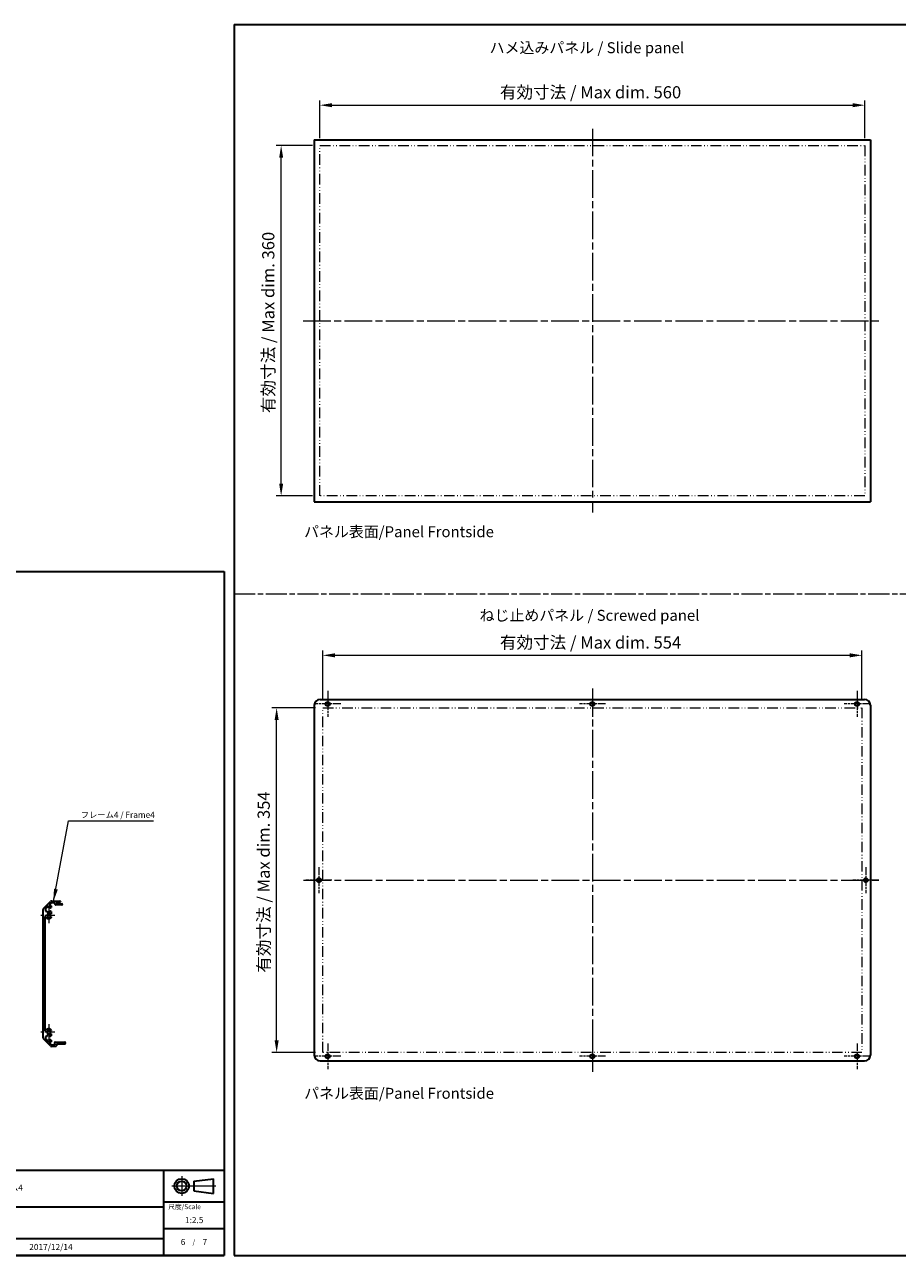
# Model space of a CAD drawing. Units: millimetres. Extents: x 72 to 10103, y 40 to 1726.
# Drawn here: x 8128 to 9025, y 40 to 1305 of the extents above; entities that cross this region are included whole.
import ezdxf
from ezdxf.enums import TextEntityAlignment as Align

# ---------------------------------------------------------------- set-up
doc = ezdxf.new("R2010")
doc.units = ezdxf.units.MM
doc.header["$LTSCALE"] = 5
doc.linetypes.add('CHAIN', pattern=[0.3543, 0.2362, -0.0295, 0.0591, -0.0295])
doc.linetypes.add('DASH_DOUBLE_DOT', pattern=[0.4398, 0.24, -0.06, 0.0098, -0.06, 0.01, -0.06])
doc.layers.get('Defpoints').update_dxf_attribs({"lineweight": 25})
for name, color, linetype, lineweight in [('Border (ISO)', 7, 'Continuous', 35), ('Center Mark (ISO)', 131, 'Continuous', 18), ('Centerline (ISO)', 131, 'Continuous', 18), ('Dimension (ISO)', 7, 'Continuous', 18), ('Dimension (ISO) @ 1', 7, 'Continuous', 18), ('Hatch (ISO)', 1, 'Continuous', 18), ('Sketch Geometry (ISO)', 7, 'Continuous', 18), ('Symbol (ISO)', 7, 'Continuous', 18), ('Title (ISO)', 7, 'Continuous', 35), ('Visible (ISO)', 7, 'Continuous', 35)]:
    doc.layers.add(name, color=color, linetype=linetype, lineweight=lineweight)
doc.styles.add('Note Text (TK)', font='txt')
doc.styles.add('文字スタイル67', font='arial.ttf')
doc.dimstyles.new('Default - Method 1b (TK)', dxfattribs={"dimscale": 5, "dimtxt": 2.5, "dimasz": 2.5, "dimexe": 1, "dimexo": 1.5, "dimgap": 1, "dimtad": 1, "dimtoh": 1, "dimrnd": 1e-08, "dimdsep": 46, "dimtxsty": 'Note Text (TK)', "dimcen": 0.09, "dimdle": 5, "dimclrd": 100, "dimclre": 100, "dimclrt": 7, "dimadec": 1, "dimazin": 1, "dimtfac": 1, "dimtmove": 0, "dimatfit": 3, "dimfxl": 1, "dimtolj": 1, "dimlwd": -1, "dimlwe": -1, "dimarcsym": 0})
doc.dimstyles.new('Default - Method 1b (TK)$7', dxfattribs={"dimscale": 5, "dimtxt": 2.5, "dimasz": 2.5, "dimexe": 1, "dimexo": 1.5, "dimgap": 1, "dimtad": 1, "dimtoh": 1, "dimrnd": 1e-08, "dimdsep": 46, "dimtxsty": 'Note Text (TK)', "dimcen": 0.09, "dimdle": 5, "dimclrd": 100, "dimclre": 100, "dimclrt": 7, "dimadec": 1, "dimazin": 1, "dimtfac": 1, "dimtmove": 0, "dimatfit": 3, "dimfxl": 1, "dimtolj": 1, "dimlwd": -1, "dimlwe": -1, "dimarcsym": 0})

# ---------------------------------------------------------------- blocks, each defined once
blk = doc.blocks.new('図面枠 tk図枠')
at = {"layer": 'Border (ISO)'}
for p, q in [((14.5, 289), (405.5, 289)), ((14.5, 289), (14.5, 8)), ((405.5, 289), (405.5, 8)), ((14.5, 8), (405.5, 8))]:
    blk.add_line(p, q, dxfattribs=at)
blk = doc.blocks.new('表題欄 tk表題欄')
at = {"layer": 'Hatch (ISO)'}
h = blk.add_hatch(color=256, dxfattribs=at)
edge = h.paths.add_edge_path(flags=0)
edge.add_arc((95.58, 236.3), 0.596, 270, 360)
edge.add_line((96.17, 236.3), (96.17, 239.71))
edge.add_arc((95.58, 239.71), 0.596, 0, 90)
edge.add_line((95.58, 240.31), (79.14, 240.31))
edge.add_arc((79.14, 239.71), 0.596, 90, 180)
edge.add_line((78.54, 239.71), (78.54, 236.3))
edge.add_arc((79.14, 236.3), 0.596, 180, 270)
edge.add_line((79.14, 235.7), (95.58, 235.7))
edge = h.paths.add_edge_path()
edge.add_line((77.84, 239.96), (77.84, 236.05))
edge.add_arc((78.54, 236.05), 0.702, 180, 270)
edge.add_line((78.54, 235.35), (96.17, 235.35))
edge.add_arc((96.17, 236.05), 0.702, 270, 360)
edge.add_line((96.87, 236.05), (96.87, 239.96))
edge.add_arc((96.17, 239.96), 0.702, 0, 90)
edge.add_line((96.17, 240.66), (78.54, 240.66))
edge.add_arc((78.54, 239.96), 0.702, 90, 180)
for points in [[(79.07, 239.15), (79.07, 238.66), (79.92, 238.66), (79.92, 236.66), (80.51, 236.66), (80.51, 238.66), (81.36, 238.66), (81.36, 239.15)], [(85.68, 236.66), (84.94, 237.89), (84.42, 237.32), (84.42, 236.66), (83.9, 236.66), (83.9, 239.15), (84.42, 239.15), (84.42, 238.1), (85.39, 239.15), (86.11, 239.15), (85.32, 238.3), (86.3, 236.66)], [(92.09, 239.15), (92.09, 236.66), (92.61, 236.66), (92.61, 237.66), (93.77, 237.66), (93.77, 236.66), (94.29, 236.66), (94.29, 239.15), (93.77, 239.15), (93.77, 238.15), (92.61, 238.15), (92.61, 239.15)], [(94.84, 239.15), (94.84, 236.66), (95.36, 236.66), (95.36, 239.15)]]:
    blk.add_hatch(color=256, dxfattribs=at).paths.add_polyline_path(points)
h = blk.add_hatch(color=256, dxfattribs=at)
h.paths.add_polyline_path([(82.59, 237.71), (81.95, 237.71), (82.27, 238.58)], flags=0)
h.paths.add_polyline_path([(82.78, 237.2), (81.76, 237.2), (81.57, 236.66), (80.95, 236.66), (81.86, 239.15), (82.68, 239.15), (83.59, 236.66), (82.98, 236.66)])
h = blk.add_hatch(color=256, dxfattribs=at)
h.paths.add_polyline_path([(87.53, 237.71), (88.16, 237.71), (87.85, 238.58)], flags=0)
h.paths.add_polyline_path([(87.14, 236.66), (87.34, 237.2), (88.35, 237.2), (88.55, 236.66), (89.17, 236.66), (88.25, 239.15), (87.44, 239.15), (86.52, 236.66)])
h = blk.add_hatch(color=256, dxfattribs=at)
edge = h.paths.add_edge_path()
edge.add_arc((90.52, 237.9), 1.27, 38.5505, 336.582)
edge.add_line((91.69, 237.4), (91.17, 237.62))
edge.add_ellipse((90.52, 237.9), major_axis=(0, -0.8), ratio=0.867347, start_angle=128.5505, end_angle=426.582, ccw=False)
edge.add_line((91.09, 238.36), (91.52, 238.7))
at = {"layer": 'Title (ISO)'}
for p, q in [((74.71, 244.05), (255.71, 244.05)), ((74.71, 209.05), (74.71, 244.05)), ((149.71, 244.05), (149.71, 209.05)), ((230.71, 244.05), (230.71, 209.05)), ((255.71, 244.05), (255.71, 209.05)), ((243.21, 239.55), (251.21, 240.55)), ((243.21, 239.55), (243.21, 235.55)), ((251.21, 234.55), (251.21, 240.55)), ((243.21, 235.55), (251.21, 234.55)), ((74.71, 229.05), (230.71, 229.05)), ((99.71, 229.05), (99.71, 209.05)), ((124.71, 229.05), (124.71, 209.05)), ((230.71, 231.05), (255.71, 231.05)), ((230.71, 220.05), (255.71, 220.05)), ((149.71, 216.05), (230.71, 216.05)), ((255.71, 209.05), (74.71, 209.05))]:
    blk.add_line(p, q, dxfattribs=at)
at = {"layer": 'Title (ISO)', "color": 4, "linetype": 'CHAIN', "lineweight": 18, "ltscale": 8.88956}
blk.add_line((238.21, 241.55), (238.21, 233.55), dxfattribs=at)
at = {"layer": 'Title (ISO)', "color": 4, "linetype": 'CHAIN', "lineweight": 18, "ltscale": 20.001633}
blk.add_line((252.21, 237.55), (234.21, 237.55), dxfattribs=at)
at = {"layer": 'Title (ISO)'}
for radius in [3, 2]:
    blk.add_circle((238.21, 237.55), radius, dxfattribs=at)
at = {"layer": 'Title (ISO)', "color": 1, "char_height": 2, "line_spacing_factor": 1.5, "style": 'Note Text (TK)'}
for s, insert, attachment_point in [('\\fＭＳ Ｐゴシック|b0|i0;\\H2.0000;品名/Title', (151.71, 242.05), 4), ('\\fＭＳ Ｐゴシック|b0|i0;\\H2.0000;承認/Approved', (87.21, 227.05), 5), ('\\fＭＳ Ｐゴシック|b0|i0;\\H2.0000;検図/Checked', (112.21, 227.05), 5), ('\\fＭＳ Ｐゴシック|b0|i0;\\H2.0000;製図/Created', (137.21, 227.05), 5), ('\\fＭＳ Ｐゴシック|b0|i0;\\H2.0000;尺度/Scale', (232.71, 229.05), 4), ('\\fＭＳ Ｐゴシック|b0|i0;\\H2.0000;作成日/Date', (151.71, 212.55), 4)]:
    blk.add_mtext(s, dxfattribs=dict(at, insert=insert, attachment_point=attachment_point))
at = {"layer": 'Title (ISO)', "color": 7, "line_spacing_factor": 1.5, "style": 'Note Text (TK)'}
for s, insert, char_height, attachment_point in [('株式会社タカチ電機工業', (99.87, 238.05), 2.5, 4), ('\\fArial|b0|i0;\\H1.4986;TAKACHI ELECTRONICS ENCLOSURE CO., LTD.', (99.87, 232.05), 1.4986, 4), ('\\fＭＳ Ｐゴシック|b0|i0;\\H2.0000;/', (243.21, 214.55), 2, 5)]:
    blk.add_mtext(s, dxfattribs=dict(at, insert=insert, char_height=char_height, attachment_point=attachment_point))
at = {"layer": 'Title (ISO)', "color": 7}
for tag, p, height, style in [('<品名>_001', (157.28, 235.53), 2.5, 'Note Text (TK)'), ('<Title>_001', (157.71, 230.55), 2, '文字スタイル67'), ('<尺度>_001', (240.82, 222.3), 2.5, 'Note Text (TK)'), ('作成日_001', (175.55, 211.26), 2.5, 'Note Text (TK)'), ('<ページ_No.>_001', (238.1, 213.3), 2.5, 'Note Text (TK)'), ('<総ページ数>_001', (246.79, 213.3), 2.5, 'Note Text (TK)')]:
    blk.add_attdef(tag, p, '', height=height, dxfattribs=dict(at, style=style))
at = {"layer": 'Title (ISO)', "color": 7, "style": 'Note Text (TK)'}
blk.add_attdef('<承認>', text='', height=2.5, dxfattribs=at).set_placement((87.21, 217.05), align=Align.MIDDLE_CENTER)
blk = doc.blocks.new('*D29')
at = {"layer": 'Defpoints', "color": 0}
for p in [(8991.7, 1221.7), (8431.7, 1180.3), (8991.7, 1180.3)]:
    blk.add_point(p, dxfattribs=at)
at = {"layer": 'Dimension (ISO)', "color": 100}
for p, q in [((8431.7, 1187.8), (8431.7, 1226.7)), ((8991.7, 1187.8), (8991.7, 1226.7)), ((8444.2, 1221.7), (8979.2, 1221.7))]:
    blk.add_line(p, q, dxfattribs=at)
for points in [[(8444.2, 1223.8), (8444.2, 1219.6), (8431.7, 1221.7)], [(8979.2, 1223.8), (8979.2, 1219.6), (8991.7, 1221.7)]]:
    blk.add_solid(points, dxfattribs=at)
at = {"layer": 'Dimension (ISO)', "color": 7, "insert": (8616.7, 1235), "char_height": 12.5, "attachment_point": 4, "style": 'Note Text (TK)'}
blk.add_mtext('\\A1;有効寸法 / Max dim. 560', dxfattribs=at)
blk = doc.blocks.new('*D28')
at = {"layer": 'Defpoints', "color": 0}
for p in [(8391.9, 1180.3), (8431.7, 1180.3), (8431.7, 820.3)]:
    blk.add_point(p, dxfattribs=at)
at = {"layer": 'Dimension (ISO)', "color": 100}
for p, q in [((8424.2, 1180.3), (8386.9, 1180.3)), ((8391.9, 832.8), (8391.9, 1167.8)), ((8424.2, 820.3), (8386.9, 820.3))]:
    blk.add_line(p, q, dxfattribs=at)
for points in [[(8389.9, 1167.8), (8394, 1167.8), (8391.9, 1180.3)], [(8389.9, 832.8), (8394, 832.8), (8391.9, 820.3)]]:
    blk.add_solid(points, dxfattribs=at)
at = {"layer": 'Dimension (ISO)', "color": 7, "insert": (8378.7, 905.3), "char_height": 12.5, "attachment_point": 4, "rotation": 90, "style": 'Note Text (TK)'}
blk.add_mtext('\\A1;有効寸法 / Max dim. 360', dxfattribs=at)
blk = doc.blocks.new('*D26')
at = {"layer": 'Defpoints', "color": 0}
for p in [(8988.7, 656.5), (8434.7, 602.5), (8988.7, 602.5)]:
    blk.add_point(p, dxfattribs=at)
at = {"layer": 'Dimension (ISO)', "color": 100}
for p, q in [((8434.7, 610), (8434.7, 661.5)), ((8988.7, 610), (8988.7, 661.5)), ((8447.2, 656.5), (8976.2, 656.5))]:
    blk.add_line(p, q, dxfattribs=at)
for points in [[(8447.2, 658.6), (8447.2, 654.4), (8434.7, 656.5)], [(8976.2, 658.6), (8976.2, 654.4), (8988.7, 656.5)]]:
    blk.add_solid(points, dxfattribs=at)
at = {"layer": 'Dimension (ISO)', "color": 7, "insert": (8616.7, 669.7), "char_height": 12.5, "attachment_point": 4, "style": 'Note Text (TK)'}
blk.add_mtext('\\A1;有効寸法 / Max dim. 554', dxfattribs=at)
blk = doc.blocks.new('*D25')
at = {"layer": 'Defpoints', "color": 0}
for p in [(8387.3, 602.5), (8434.7, 602.5), (8434.7, 248.5)]:
    blk.add_point(p, dxfattribs=at)
at = {"layer": 'Dimension (ISO)', "color": 100}
for p, q in [((8427.2, 602.5), (8382.3, 602.5)), ((8387.3, 261), (8387.3, 590)), ((8427.2, 248.5), (8382.3, 248.5))]:
    blk.add_line(p, q, dxfattribs=at)
for points in [[(8385.2, 590), (8389.4, 590), (8387.3, 602.5)], [(8385.2, 261), (8389.4, 261), (8387.3, 248.5)]]:
    blk.add_solid(points, dxfattribs=at)
at = {"layer": 'Dimension (ISO)', "color": 7, "insert": (8374, 330.4), "char_height": 12.5, "attachment_point": 4, "rotation": 90, "style": 'Note Text (TK)'}
blk.add_mtext('\\A1;有効寸法 / Max dim. 354', dxfattribs=at)

msp = doc.modelspace()

# ---------------------------------------------------------------- linework, layer by layer
at = {"layer": 'Center Mark (ISO)', "linetype": 'CHAIN', "ltscale": 6.593064}
for p, q in [((8439.7417, 619.86), (8439.7417, 593.16)), ((8711.7417, 619.86), (8711.7417, 593.16)), ((8983.7417, 619.86), (8983.7417, 593.16)), ((8453.0917, 606.51), (8426.3917, 606.51)), ((8725.0917, 606.51), (8698.3917, 606.51)), ((8997.0917, 606.51), (8970.3917, 606.51)), ((8430.7417, 438.86), (8430.7417, 412.16)), ((8992.7417, 438.86), (8992.7417, 412.16)), ((8444.0917, 425.51), (8417.3917, 425.51)), ((9006.0917, 425.51), (8979.3917, 425.51)), ((8439.7417, 257.86), (8439.7417, 231.16)), ((8711.7417, 257.86), (8711.7417, 231.16)), ((8983.7417, 257.86), (8983.7417, 231.16)), ((8453.0917, 244.51), (8426.3917, 244.51)), ((8725.0917, 244.51), (8698.3917, 244.51)), ((8997.0917, 244.51), (8970.3917, 244.51))]:
    msp.add_line(p, q, dxfattribs=at)
at = {"layer": 'Center Mark (ISO)', "linetype": 'CHAIN', "ltscale": 7.156076}
for p, q in [((8153.0464, 397.4027), (8153.0464, 381.3027)), ((8153.0464, 277.4027), (8153.0464, 261.3027))]:
    msp.add_line(p, q, dxfattribs=at)
at = {"layer": 'Center Mark (ISO)', "linetype": 'CHAIN', "ltscale": 6.356007}
for p, q in [((8159.2964, 389.3527), (8144.9964, 389.3527)), ((8159.2964, 269.3527), (8144.9964, 269.3527))]:
    msp.add_line(p, q, dxfattribs=at)
at = {"layer": 'Centerline (ISO)', "linetype": 'CHAIN', "ltscale": 23.990969}
for p, q in [((8711.7417, 1197.5178), (8711.7417, 803.1178)), ((8414.5417, 1000.3178), (9008.9417, 1000.3178)), ((8711.7417, 622.51), (8711.7417, 228.51)), ((8414.7417, 425.51), (9008.7417, 425.51))]:
    msp.add_line(p, q, dxfattribs=at)
at = {"layer": 'Sketch Geometry (ISO)', "color": 4, "linetype": 'DASH_DOUBLE_DOT', "lineweight": 18, "ltscale": 9.127642}
for p, q in [((8431.7417, 1180.3178), (8991.7417, 1180.3178)), ((8991.7417, 820.3178), (8431.7417, 820.3178))]:
    msp.add_line(p, q, dxfattribs=at)
at = {"layer": 'Sketch Geometry (ISO)', "color": 4, "linetype": 'DASH_DOUBLE_DOT', "lineweight": 18, "ltscale": 9.095043}
for p, q in [((8431.7417, 820.3178), (8431.7417, 1180.3178)), ((8991.7417, 1180.3178), (8991.7417, 820.3178))]:
    msp.add_line(p, q, dxfattribs=at)
at = {"layer": 'Sketch Geometry (ISO)', "color": 4, "linetype": 'CHAIN', "lineweight": 18, "ltscale": 18.395838}
msp.add_line((8343.5, 719.6975), (10103.2643, 719.6975), dxfattribs=at)
at = {"layer": 'Sketch Geometry (ISO)', "color": 4, "linetype": 'DASH_DOUBLE_DOT', "lineweight": 18, "ltscale": 9.029846}
for p, q in [((8434.7417, 602.51), (8988.7417, 602.51)), ((8988.7417, 248.51), (8434.7417, 248.51))]:
    msp.add_line(p, q, dxfattribs=at)
at = {"layer": 'Sketch Geometry (ISO)', "color": 4, "linetype": 'DASH_DOUBLE_DOT', "lineweight": 18, "ltscale": 8.94346}
for p, q in [((8434.7417, 248.51), (8434.7417, 602.51)), ((8988.7417, 602.51), (8988.7417, 248.51))]:
    msp.add_line(p, q, dxfattribs=at)
at = {"layer": 'Visible (ISO)'}
for p, q in [((8425.7917, 1186.2678), (8425.7917, 814.3678)), ((8425.7917, 1186.2678), (8997.6917, 1186.2678)), ((8997.6917, 1186.2678), (8997.6917, 814.3678)), ((8425.7917, 814.3678), (8997.6917, 814.3678)), ((8431.9917, 611.26), (8991.4917, 611.26)), ((8425.9917, 605.26), (8425.9917, 245.76)), ((8997.4917, 605.26), (8997.4917, 245.76)), ((8147.3464, 263.4811), (8147.3464, 395.2243)), ((8147.9322, 396.6385), (8154.7606, 403.4669)), ((8149.7964, 397.0527), (8149.7964, 393.6527)), ((8151.4964, 397.0527), (8149.7964, 397.0527)), ((8149.7964, 393.6527), (8151.4964, 393.6527)), ((8151.4964, 398.4527), (8151.4964, 397.0527)), ((8154.2964, 398.4527), (8151.4964, 398.4527)), ((8151.4964, 393.6527), (8151.4964, 392.2527)), ((8151.4964, 392.2527), (8154.2964, 392.2527)), ((8155.9455, 402.1063), (8153.542, 399.7027)), ((8153.542, 399.7027), (8155.0464, 399.7027)), ((8154.2964, 397.0527), (8154.2964, 398.4527)), ((8155.0464, 397.0527), (8154.2964, 397.0527)), ((8154.2964, 393.6527), (8155.0464, 393.6527)), ((8154.2964, 392.2527), (8154.2964, 393.6527)), ((8155.5464, 399.2027), (8155.5464, 397.5527)), ((8155.5464, 393.1527), (8155.5464, 391.0254)), ((8156.1748, 404.0527), (8164.5464, 404.0527)), ((8157.8219, 402.2527), (8156.2991, 402.2527)), ((8159.8972, 400.1705), (8158.1956, 402.0849)), ((8166.5464, 400.0027), (8160.2709, 400.0027)), ((8164.5464, 402.8527), (8161.0464, 402.8527)), ((8161.0464, 402.8527), (8161.0464, 401.2027)), ((8161.0464, 401.2027), (8166.5464, 401.2027)), ((8165.0464, 403.5527), (8165.0464, 403.3527)), ((8167.0464, 400.7027), (8167.0464, 400.5027)), ((8149.1464, 387.4785), (8149.1464, 271.2269)), ((8155.5464, 387.68), (8155.5464, 387.1659)), ((8151.4964, 266.4527), (8151.4964, 265.0527)), ((8154.2964, 266.4527), (8151.4964, 266.4527)), ((8154.2964, 265.0527), (8154.2964, 266.4527)), ((8155.5464, 271.5395), (8155.5464, 271.0254)), ((8155.5464, 267.68), (8155.5464, 265.5527)), ((8154.7606, 255.2385), (8147.9322, 262.0669)), ((8149.7964, 265.0527), (8149.7964, 261.6527)), ((8151.4964, 265.0527), (8149.7964, 265.0527)), ((8149.7964, 261.6527), (8151.4964, 261.6527)), ((8151.4964, 261.6527), (8151.4964, 260.2527)), ((8151.4964, 260.2527), (8154.2964, 260.2527)), ((8153.542, 259.0027), (8156.092, 256.4527)), ((8155.0464, 259.0027), (8153.542, 259.0027)), ((8155.0464, 265.0527), (8154.2964, 265.0527)), ((8154.2964, 261.6527), (8155.0464, 261.6527)), ((8154.2964, 260.2527), (8154.2964, 261.6527)), ((8155.5464, 261.1527), (8155.5464, 259.5027)), ((8156.092, 256.4527), (8159.2464, 256.4527)), ((8160.5464, 254.6527), (8156.1748, 254.6527)), ((8159.2464, 256.4527), (8159.2464, 258.6527)), ((8159.7464, 259.1527), (8169.5464, 259.1527)), ((8161.0464, 257.1527), (8161.0464, 255.1527)), ((8169.5464, 257.1527), (8161.0464, 257.1527)), ((8170.0464, 258.6527), (8170.0464, 257.6527)), ((8431.9917, 239.76), (8991.4917, 239.76))]:
    msp.add_line(p, q, dxfattribs=at)
for centre in [(8439.7417, 606.51), (8711.7417, 606.51), (8983.7417, 606.51), (8430.7417, 425.51), (8992.7417, 425.51), (8439.7417, 244.51), (8711.7417, 244.51), (8983.7417, 244.51)]:
    msp.add_circle(centre, 2.1, dxfattribs=at)
for centre, radius, start, end in [((8431.9917, 605.26), 6, 90, 180), ((8991.4917, 605.26), 6, 0, 90), ((8149.3464, 395.2243), 2, 135, 180), ((8156.1748, 402.0527), 2, 90, 135), ((8155.0464, 399.2027), 0.5, 0, 90), ((8155.0464, 397.5527), 0.5, 270, 0), ((8155.0464, 393.1527), 0.5, 0, 90), ((8156.2991, 401.7527), 0.5, 90, 135), ((8157.8219, 401.7527), 0.5, 41.6335393, 90), ((8160.2709, 400.5027), 0.5, 221.6335393, 270), ((8164.5464, 403.5527), 0.5, 0, 90), ((8164.5464, 403.3527), 0.5, 270, 0), ((8166.5464, 400.7027), 0.5, 0, 90), ((8166.5464, 400.5027), 0.5, 270, 0), ((8149.637, 387.4785), 0.4906, 28.7984449, 180), ((8153.0464, 389.3527), 3.4, 208.7984449, 312.0797869), ((8153.0464, 389.3527), 1.8, 47.9202131, 312.0797869), ((8154.7888, 391.2825), 0.8, 227.9202131, 341.2560988), ((8154.7888, 387.423), 0.8, 18.7439012, 132.0797869), ((8154.7888, 387.423), 0.8, 312.0797869, 341.2560988), ((8149.637, 271.2269), 0.4906, 180, 331.2015551), ((8153.0464, 269.3527), 3.4, 47.9202131, 151.2015551), ((8153.0464, 269.3527), 1.8, 47.9202131, 312.0797869), ((8154.7888, 271.2825), 0.8, 227.9202131, 341.2560988), ((8154.7888, 267.423), 0.8, 18.7439012, 132.0797869), ((8155.0464, 265.5527), 0.5, 270, 0), ((8154.7888, 271.2825), 0.8, 18.7439012, 47.9202131), ((8149.3464, 263.4811), 2, 180, 225), ((8156.1748, 256.6527), 2, 225, 270), ((8155.0464, 261.1527), 0.5, 0, 90), ((8155.0464, 259.5027), 0.5, 270, 0), ((8159.7464, 258.6527), 0.5, 90, 180), ((8160.5464, 255.1527), 0.5, 270, 0), ((8169.5464, 258.6527), 0.5, 0, 90), ((8169.5464, 257.6527), 0.5, 270, 0), ((8431.9917, 245.76), 6, 180, 270), ((8991.4917, 245.76), 6, 270, 0)]:
    msp.add_arc(centre, radius, start, end, dxfattribs=at)

# ---------------------------------------------------------------- block references
for p, xscale, yscale, zscale in [((8278.33, 4), 4.5, 4.5, 4.5), ((7319.75, 20), 2.5, 2.5, 2.5)]:
    msp.add_blockref('図面枠 tk図枠', p, dxfattribs=dict(xscale=xscale, yscale=yscale, zscale=zscale))
ref = msp.add_blockref('表題欄 tk表題欄', (7694.2279, -482.6318), dxfattribs=dict(xscale=2.5, yscale=2.5, zscale=2.5))
ref.add_attrib('<品名>_001', 'フレーム4', (8087.5767, 106.3778), dxfattribs={"layer": 'Title (ISO)', "color": 7, "height": 6.25, "style": 'Note Text (TK)'})
ref.add_attrib('<尺度>_001', '1:2.5', (8293.0881, 73.125), dxfattribs={"layer": 'Title (ISO)', "color": 7, "height": 6.25, "style": 'Note Text (TK)'})
ref.add_attrib('作成日_001', '2017/12/14', (8133.0952, 45.5185), dxfattribs={"layer": 'Title (ISO)', "color": 7, "height": 6.25, "style": 'Note Text (TK)'})
ref.add_attrib('<Title>_001', 'Frame4', (8087.354, 93.8319), dxfattribs={"layer": 'Title (ISO)', "color": 7, "height": 5, "style": '文字スタイル67'})
ref.add_attrib('<ページ_No.>_001', '6', (8288.7273, 50.625), dxfattribs={"layer": 'Title (ISO)', "color": 7, "height": 6.25, "style": 'Note Text (TK)'})
ref.add_attrib('<総ページ数>_001', '7', (8311.1918, 50.625), dxfattribs={"layer": 'Title (ISO)', "color": 7, "height": 6.25, "style": 'Note Text (TK)'})

# ---------------------------------------------------------------- texts
at = {"layer": 'Symbol (ISO)', "color": 7, "line_spacing_factor": 1.5, "style": 'Note Text (TK)'}
for s, insert, char_height, width, attachment_point in [('{ハメ込みパネル / Slide panel}', (8606.1354, 1279.3161), 11.25, 206.578953, 4), ('{ねじ止めパネル / Screwed panel}', (8595.8409, 696.1247), 11.25, 233.552642, 4), ('{フレーム4 / Frame4}', (8185.926, 487.5486), 6.25, 77.777779, 7)]:
    msp.add_mtext(s, dxfattribs=dict(at, insert=insert, char_height=char_height, width=width, attachment_point=attachment_point))
at = {"layer": 'Symbol (ISO)', "color": 7, "char_height": 11.25, "attachment_point": 4, "line_spacing_factor": 1.5, "style": 'Note Text (TK)'}
for insert in [(8415.4872, 783.4902), (8415.6033, 206.526)]:
    msp.add_mtext_dynamic_manual_height_columns('{\\fMS PGothic|b0|i0|c128|p50;パネル表面/Panel Frontside}', width=218.498657, gutter_width=1, heights=[0], dxfattribs=dict(at, insert=insert))

# ---------------------------------------------------------------- dimensions: what is measured, and where the dimension line sits
at = {"layer": 'Dimension (ISO) @ 1', "color": 100}
for base, p1, p2, picture, middle in [((8991.7417, 1221.7206), (8431.7417, 1180.3178), (8991.7417, 1180.3178), '*D29', (8711.7417, 1221.7206)), ((8988.7417, 656.51), (8434.7417, 602.51), (8988.7417, 602.51), '*D26', (8711.7417, 656.51))]:
    dim = msp.add_linear_dim(base=base, p1=p1, p2=p2, text='有効寸法 / Max dim. <>', dimstyle='Default - Method 1b (TK)', override={"dimscale": 1, "dimtxt": 12.5, "dimasz": 12.5, "dimexe": 5, "dimexo": 7.5, "dimgap": 5, "dimtoh": 0, "dimdec": 2, "dimcen": 0.45, "dimtp": 0, "dimtm": 0, "dimtdec": 2, "dimtix": 0, "dimtofl": 0, "dimtmove": 0, "dimatfit": 1}, dxfattribs=at)
    dim.commit()
    dim.dimension.update_dxf_attribs({"geometry": picture, "text_midpoint": middle, "dimtype": 128})
for base, p1, p2, picture, middle in [((8391.9342, 1180.3178), (8431.7417, 820.3178), (8431.7417, 1180.3178), '*D28', (8391.9342, 1000.3178)), ((8387.2714, 602.51), (8434.7417, 248.51), (8434.7417, 602.51), '*D25', (8387.2714, 425.51))]:
    dim = msp.add_linear_dim(base=base, p1=p1, p2=p2, angle=90, text='有効寸法 / Max dim. <>', dimstyle='Default - Method 1b (TK)', override={"dimscale": 1, "dimtxt": 12.5, "dimasz": 12.5, "dimexe": 5, "dimexo": 7.5, "dimgap": 5, "dimtoh": 0, "dimdec": 2, "dimcen": 0.45, "dimtp": 0, "dimtm": 0, "dimtdec": 2, "dimtix": 0, "dimtofl": 0, "dimtmove": 0, "dimatfit": 1}, dxfattribs=at)
    dim.commit()
    dim.dimension.update_dxf_attribs({"geometry": picture, "text_midpoint": middle, "dimtype": 128})

# ---------------------------------------------------------------- leaders
at = {"layer": 'Symbol (ISO)', "color": 100, "annotation_type": 0, "has_hookline": 1, "hookline_direction": 0, "text_width": 74.8224}
msp.add_leader([(8158.1407, 404.0527), (8173.426, 486.5069), (8185.926, 486.5069)], dimstyle='Default - Method 1b (TK)$7', override={"dimgap": 0, "dimtad": 1}, dxfattribs=at)

doc.saveas('drawing.dxf')
